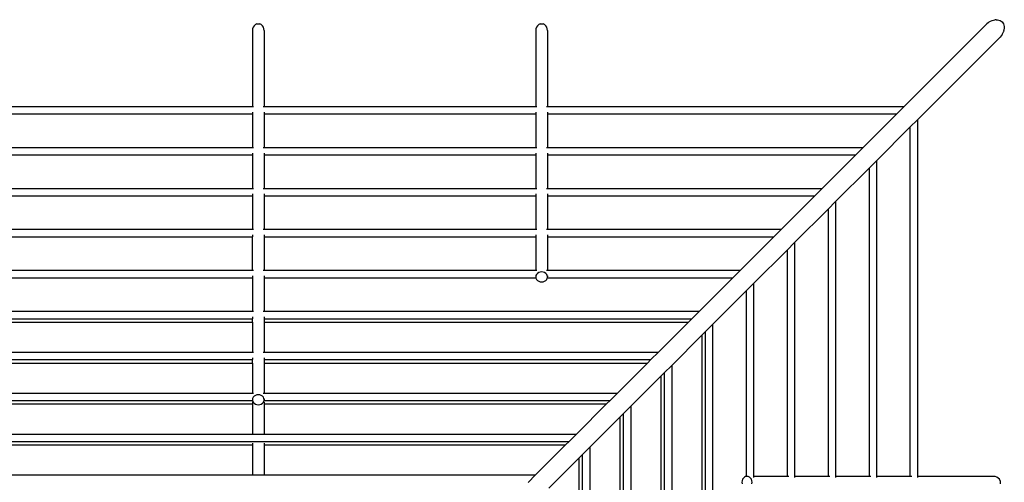
# Model space of a CAD drawing. Units: millimetres. Extents: x 7373 to 22275, y 3644 to 10525.
# Drawn here: x 9540 to 13745, y 8548 to 10525 of the extents above; entities that cross this region are included whole.
import ezdxf

# ---------------------------------------------------------------- set-up
doc = ezdxf.new("R2010")
doc.units = ezdxf.units.MM
doc.layers.add('Edges', color=7, linetype='Continuous')

# ---------------------------------------------------------------- blocks, each defined once
blk = doc.blocks.new('Jungle Gym pl')
at = {"layer": 'Edges'}
for p, q in [((7407.2, 8202.4), (7402, 8197.9)), ((7413.2, 8205.3), (7407.2, 8202.4)), ((7413.2, 8205.3), (7419.7, 8206.3)), ((7419.7, 8206.3), (7426.2, 8205.3)), ((7432.2, 8202.4), (7426.2, 8205.3)), ((7437.4, 8197.9), (7432.2, 8202.4)), ((8617.2, 8202.4), (8612, 8197.9)), ((8623.2, 8205.3), (8617.2, 8202.4)), ((8623.2, 8205.3), (8629.7, 8206.3)), ((8629.7, 8206.3), (8636.2, 8205.3)), ((8642.2, 8202.4), (8636.2, 8205.3)), ((8647.4, 8197.9), (8642.2, 8202.4)), ((10178.4, 7852.7), (10531.4, 8205.7)), ((10536.4, 8210.2), (10531.4, 8205.7)), ((10536.4, 8210.2), (10541.8, 8214.2)), ((10541.8, 8214.2), (10547.5, 8217.5)), ((10547.5, 8217.5), (10553.5, 8220.2)), ((10553.5, 8220.2), (10559.5, 8222.1)), ((10559.5, 8222.1), (10565.5, 8223.3)), ((10571.4, 8223.6), (10565.5, 8223.3)), ((10571.4, 8223.6), (10577.2, 8223.2)), ((10577.2, 8223.2), (10582.6, 8222)), ((10582.6, 8222), (10587.6, 8220)), ((10587.6, 8220), (10592.2, 8217.3)), ((10592.2, 8217.3), (10596.2, 8214)), ((10596.2, 8214), (10599.6, 8209.9)), ((10599.6, 8209.9), (10602.3, 8205.4)), ((10602.3, 8205.4), (10604.2, 8200.3)), ((10604.2, 8200.3), (10605.5, 8194.9)), ((7395.6, 8184.9), (7394.7, 8177.4)), ((7394.7, 8177.4), (7394.7, 7852.7)), ((7398.1, 8191.9), (7395.6, 8184.9)), ((7402, 8197.9), (7398.1, 8191.9)), ((7441.4, 8191.9), (7437.4, 8197.9)), ((7443.9, 8184.9), (7441.4, 8191.9)), ((7444.7, 8177.4), (7443.9, 8184.9)), ((7444.7, 8177.4), (7444.7, 7852.7)), ((8605.6, 8184.9), (8604.7, 8177.4)), ((8604.7, 8177.4), (8604.7, 7852.7)), ((8608.1, 8191.9), (8605.6, 8184.9)), ((8612, 8197.9), (8608.1, 8191.9)), ((8651.4, 8191.9), (8647.4, 8197.9)), ((8653.9, 8184.9), (8651.4, 8191.9)), ((8654.7, 8177.4), (8653.9, 8184.9)), ((8654.7, 8177.4), (8654.7, 7852.7)), ((10596.5, 8159.6), (10592.5, 8154.2)), ((10596.5, 8159.6), (10599.8, 8165.3)), ((10599.8, 8165.3), (10602.4, 8171.2)), ((10604.4, 8177.2), (10602.4, 8171.2)), ((10604.4, 8177.2), (10605.5, 8183.3)), ((10605.5, 8194.9), (10605.9, 8189.2)), ((10605.9, 8189.2), (10605.5, 8183.3)), ((10235, 7796.2), (10588, 8149.2)), ((10592.5, 8154.2), (10588, 8149.2)), ((6234.7, 7852.7), (7394.7, 7852.7)), ((7394.7, 7852.7), (7399.1, 7852.7)), ((7394.7, 7828.7), (7394.7, 7820.7)), ((7440.3, 7852.7), (7444.7, 7852.7)), ((7444.7, 7852.7), (8604.7, 7852.7)), ((7444.7, 7828.7), (7444.7, 7820.7)), ((8604.7, 7852.7), (8609.1, 7852.7)), ((8604.7, 7828.7), (8604.7, 7820.7)), ((8650.3, 7852.7), (8654.7, 7852.7)), ((8654.7, 7852.7), (10178.4, 7852.7)), ((8654.7, 7828.7), (8654.7, 7820.7)), ((10146.4, 7820.7), (10178.4, 7852.7)), ((6234.7, 7820.7), (7394.7, 7820.7)), ((7394.7, 7820.7), (7394.7, 7677.8)), ((7444.7, 7820.7), (8604.7, 7820.7)), ((7444.7, 7820.7), (7444.7, 7677.8)), ((8604.7, 7820.7), (8604.7, 7677.8)), ((8654.7, 7820.7), (10146.4, 7820.7)), ((8654.7, 7820.7), (8654.7, 7677.8)), ((10003.5, 7677.8), (10146.4, 7820.7)), ((10203, 7764.2), (10235, 7796.2)), ((10235, 7796.2), (10235, 6272.4)), ((10060.1, 7621.2), (10203, 7764.2)), ((10203, 7764.2), (10203, 6272.4)), ((6234.7, 7677.8), (7394.7, 7677.8)), ((7394.7, 7677.8), (7399.1, 7677.8)), ((7394.7, 7653.8), (7394.7, 7645.8)), ((7440.3, 7677.8), (7444.7, 7677.8)), ((7444.7, 7677.8), (8604.7, 7677.8)), ((7444.7, 7653.8), (7444.7, 7645.8)), ((8604.7, 7677.8), (8609.1, 7677.8)), ((8604.7, 7653.8), (8604.7, 7645.8)), ((8650.3, 7677.8), (8654.7, 7677.8)), ((8654.7, 7677.8), (10003.5, 7677.8)), ((8654.7, 7653.8), (8654.7, 7645.8)), ((9971.5, 7645.8), (10003.5, 7677.8)), ((6234.7, 7645.8), (7394.7, 7645.8)), ((7394.7, 7645.8), (7394.7, 7502.9)), ((7444.7, 7645.8), (8604.7, 7645.8)), ((7444.7, 7645.8), (7444.7, 7502.9)), ((8604.7, 7645.8), (8604.7, 7502.9)), ((8654.7, 7645.8), (9971.5, 7645.8)), ((8654.7, 7645.8), (8654.7, 7502.9)), ((9828.6, 7502.9), (9971.5, 7645.8)), ((10028.1, 7589.2), (10060.1, 7621.2)), ((10060.1, 7621.2), (10060.1, 6272.4)), ((9885.1, 7446.3), (10028.1, 7589.2)), ((10028.1, 7589.2), (10028.1, 6272.4)), ((6234.7, 7502.9), (7394.7, 7502.9)), ((7394.7, 7502.9), (7399.1, 7502.9)), ((7440.3, 7502.9), (7444.7, 7502.9)), ((7444.7, 7502.9), (8604.7, 7502.9)), ((8604.7, 7502.9), (8609.1, 7502.9)), ((8650.3, 7502.9), (8654.7, 7502.9)), ((8654.7, 7502.9), (9828.6, 7502.9)), ((9796.6, 7470.9), (9828.6, 7502.9)), ((6234.7, 7470.9), (7394.7, 7470.9)), ((7394.7, 7478.9), (7394.7, 7470.9)), ((7394.7, 7470.9), (7394.7, 7327.9)), ((7444.7, 7478.9), (7444.7, 7470.9)), ((7444.7, 7470.9), (8604.7, 7470.9)), ((7444.7, 7470.9), (7444.7, 7327.9)), ((8604.7, 7478.9), (8604.7, 7470.9)), ((8604.7, 7470.9), (8604.7, 7327.9)), ((8654.7, 7478.9), (8654.7, 7470.9)), ((8654.7, 7470.9), (9796.6, 7470.9)), ((8654.7, 7470.9), (8654.7, 7327.9)), ((9653.6, 7327.9), (9796.6, 7470.9)), ((9853.1, 7414.3), (9885.1, 7446.3)), ((9885.1, 7446.3), (9885.1, 6272.4)), ((9710.2, 7271.4), (9853.1, 7414.3)), ((9853.1, 7414.3), (9853.1, 6272.4)), ((6234.7, 7327.9), (7394.7, 7327.9)), ((7394.7, 7327.9), (7399.1, 7327.9)), ((7440.3, 7327.9), (7444.7, 7327.9)), ((7444.7, 7327.9), (8604.7, 7327.9)), ((8604.7, 7327.9), (8609.1, 7327.9)), ((8650.3, 7327.9), (8654.7, 7327.9)), ((8654.7, 7327.9), (9653.6, 7327.9)), ((9621.6, 7295.9), (9653.6, 7327.9)), ((6234.7, 7295.9), (7394.7, 7295.9)), ((7394.7, 7303.9), (7394.7, 7295.9)), ((7394.7, 7153), (7394.7, 7295.9)), ((7444.7, 7303.9), (7444.7, 7295.9)), ((7444.7, 7295.9), (8604.7, 7295.9)), ((7444.7, 7295.9), (7444.7, 7153)), ((8604.7, 7303.9), (8604.7, 7295.9)), ((8604.7, 7295.9), (8604.7, 7153)), ((8654.7, 7303.9), (8654.7, 7295.9)), ((8654.7, 7295.9), (9621.6, 7295.9)), ((8654.7, 7295.9), (8654.7, 7153)), ((9478.7, 7153), (9621.6, 7295.9)), ((9535.3, 7096.4), (9678.2, 7239.4)), ((9678.2, 7239.4), (9710.2, 7271.4)), ((9678.2, 7239.4), (9678.2, 6272.4)), ((9710.2, 7271.4), (9710.2, 6272.4)), ((6234.7, 7153), (7394.7, 7153)), ((7394.7, 7153), (7399.1, 7153)), ((7440.3, 7153), (7444.7, 7153)), ((7444.7, 7153), (8604.7, 7153)), ((8604.7, 7153), (8609.1, 7153)), ((8650.3, 7153), (8654.7, 7153)), ((8654.7, 7153), (9478.7, 7153)), ((9446.7, 7121), (9478.7, 7153)), ((6234.2, 7121), (7394.7, 7121)), ((7394.7, 7129), (7394.7, 7121)), ((7394.7, 7121), (7394.7, 6978.1)), ((7444.7, 7129), (7444.7, 7121)), ((7444.7, 7121), (8605.2, 7121)), ((7444.7, 7121), (7444.7, 6978.1)), ((8605.6, 7130.1), (8604.7, 7124.5)), ((8604.7, 7129), (8604.7, 7124.5)), ((8604.7, 7124.5), (8605.2, 7121)), ((8605.2, 7121), (8605.6, 7118.9)), ((8608.1, 7135.3), (8605.6, 7130.1)), ((8605.6, 7118.9), (8608.1, 7113.7)), ((8612, 7139.8), (8608.1, 7135.3)), ((8608.1, 7113.7), (8612, 7109.2)), ((8617.2, 7143.3), (8612, 7139.8)), ((8612, 7109.2), (8617.2, 7105.7)), ((8623.2, 7145.4), (8617.2, 7143.3)), ((8629.7, 7146.2), (8623.2, 7145.4)), ((8636.2, 7145.4), (8629.7, 7146.2)), ((8642.2, 7143.3), (8636.2, 7145.4)), ((8647.4, 7139.8), (8642.2, 7143.3)), ((8642.2, 7105.7), (8647.4, 7109.2)), ((8651.4, 7135.3), (8647.4, 7139.8)), ((8647.4, 7109.2), (8651.4, 7113.7)), ((8653.9, 7130.1), (8651.4, 7135.3)), ((8651.4, 7113.7), (8653.9, 7118.9)), ((8654.7, 7124.5), (8653.9, 7130.1)), ((8653.9, 7118.9), (8654.2, 7121)), ((8654.2, 7121), (8654.7, 7124.5)), ((8654.2, 7121), (9446.7, 7121)), ((8654.7, 7129), (8654.7, 7124.5)), ((9303.7, 6978.1), (9446.7, 7121)), ((8617.2, 7105.7), (8623.2, 7103.6)), ((8623.2, 7103.6), (8629.7, 7102.8)), ((8629.7, 7102.8), (8636.2, 7103.6)), ((8636.2, 7103.6), (8642.2, 7105.7)), ((9503.3, 7064.4), (9535.3, 7096.4)), ((9535.3, 7096.4), (9535.3, 6272.4)), ((9360.3, 6921.5), (9503.3, 7064.4)), ((9503.3, 7064.4), (9503.3, 6271.9)), ((5535.7, 6978.1), (7394.7, 6978.1)), ((5567.7, 6946.1), (7394.7, 6946.1)), ((7394.7, 6978.1), (7399.1, 6978.1)), ((7394.7, 6954.1), (7394.7, 6946.1)), ((7394.7, 6931.7), (7394.7, 6946.1)), ((7440.3, 6978.1), (7444.7, 6978.1)), ((7444.7, 6978.1), (9303.7, 6978.1)), ((7444.7, 6954.1), (7444.7, 6946.1)), ((7444.7, 6946.1), (9271.7, 6946.1)), ((7444.7, 6946.1), (7444.7, 6931.7)), ((9257.3, 6931.7), (9271.7, 6946.1)), ((9271.7, 6946.1), (9303.7, 6978.1)), ((5582, 6931.7), (7394.7, 6931.7)), ((7394.7, 6931.7), (7394.7, 6803.1)), ((7444.7, 6931.7), (9257.3, 6931.7)), ((7444.7, 6931.7), (7444.7, 6803.1)), ((9128.8, 6803.1), (9257.3, 6931.7)), ((9328.3, 6889.5), (9360.3, 6921.5)), ((9360.3, 6921.5), (9360.3, 5062.4)), ((9185.4, 6746.6), (9313.9, 6875.1)), ((9313.9, 6875.1), (9328.3, 6889.5)), ((9313.9, 6875.1), (9313.9, 5062.4)), ((9328.3, 6889.5), (9328.3, 5062.4)), ((5710.6, 6803.1), (7394.7, 6803.1)), ((5742.6, 6771.1), (7394.7, 6771.1)), ((7394.7, 6803.1), (7399.1, 6803.1)), ((7394.7, 6779.1), (7394.7, 6771.1)), ((7394.7, 6756.6), (7394.7, 6771.1)), ((7440.3, 6803.1), (7444.7, 6803.1)), ((7444.7, 6803.1), (9128.8, 6803.1)), ((7444.7, 6779.1), (7444.7, 6771.1)), ((7444.7, 6771.1), (9096.8, 6771.1)), ((7444.7, 6771.1), (7444.7, 6756.6)), ((9082.3, 6756.6), (9096.8, 6771.1)), ((9096.8, 6771.1), (9128.8, 6803.1)), ((5757.1, 6756.6), (7394.7, 6756.6)), ((7394.7, 6756.6), (7394.7, 6628.2)), ((7444.7, 6756.6), (9082.3, 6756.6)), ((7444.7, 6756.6), (7444.7, 6628.2)), ((8953.9, 6628.2), (9082.3, 6756.6)), ((9153.4, 6714.6), (9185.4, 6746.6)), ((9185.4, 6746.6), (9185.4, 5062.4)), ((9010.4, 6571.6), (9138.9, 6700.1)), ((9138.9, 6700.1), (9153.4, 6714.6)), ((9138.9, 6700.1), (9138.9, 5062.4)), ((9153.4, 6714.6), (9153.4, 5062.4)), ((5885.5, 6628.2), (7394.7, 6628.2)), ((7394.7, 6628.2), (7399.1, 6628.2)), ((7395.6, 6605.3), (7394.7, 6599.7)), ((7394.7, 6604.2), (7394.7, 6599.7)), ((7398.1, 6610.5), (7395.6, 6605.3)), ((7402, 6615), (7398.1, 6610.5)), ((7407.2, 6618.4), (7402, 6615)), ((7413.2, 6620.6), (7407.2, 6618.4)), ((7419.7, 6621.3), (7413.2, 6620.6)), ((7426.2, 6620.6), (7419.7, 6621.3)), ((7432.2, 6618.4), (7426.2, 6620.6)), ((7437.4, 6615), (7432.2, 6618.4)), ((7441.4, 6610.5), (7437.4, 6615)), ((7440.3, 6628.2), (7444.7, 6628.2)), ((7443.9, 6605.3), (7441.4, 6610.5)), ((7444.7, 6599.7), (7443.9, 6605.3)), ((7444.7, 6628.2), (8953.9, 6628.2)), ((7444.7, 6604.2), (7444.7, 6599.7)), ((8921.9, 6596.2), (8953.9, 6628.2)), ((5917.5, 6596.2), (7395.2, 6596.2)), ((5932.1, 6581.6), (7394.7, 6581.6)), ((7394.7, 6599.7), (7395.2, 6596.2)), ((7394.7, 6589.6), (7394.7, 6581.6)), ((7394.7, 6581.6), (7394.7, 6453.3)), ((7395.2, 6596.2), (7395.6, 6594.1)), ((7395.6, 6594.1), (7398.1, 6588.9)), ((7398.1, 6588.9), (7402, 6584.4)), ((7402, 6584.4), (7407.2, 6580.9)), ((7407.2, 6580.9), (7413.2, 6578.8)), ((7413.2, 6578.8), (7419.7, 6578)), ((7419.7, 6578), (7426.2, 6578.8)), ((7426.2, 6578.8), (7432.2, 6580.9)), ((7432.2, 6580.9), (7437.4, 6584.4)), ((7437.4, 6584.4), (7441.4, 6588.9)), ((7441.4, 6588.9), (7443.9, 6594.1)), ((7443.9, 6594.1), (7444.2, 6596.2)), ((7444.2, 6596.2), (7444.7, 6599.7)), ((7444.2, 6596.2), (8921.9, 6596.2)), ((7444.7, 6589.6), (7444.7, 6581.6)), ((7444.7, 6581.6), (8907.3, 6581.6)), ((7444.7, 6581.6), (7444.7, 6453.3)), ((8778.9, 6453.3), (8907.3, 6581.6)), ((8907.3, 6581.6), (8921.9, 6596.2)), ((8978.4, 6539.6), (9010.4, 6571.6)), ((9010.4, 6571.6), (9010.4, 5062.4)), ((8835.5, 6396.7), (8963.9, 6525)), ((8963.9, 6525), (8978.4, 6539.6)), ((8963.9, 6525), (8963.9, 5062.4)), ((8978.4, 6539.6), (8978.4, 5061.9)), ((6060.5, 6453.3), (7394.7, 6453.3)), ((7394.7, 6453.3), (7444.7, 6453.3)), ((7444.7, 6453.3), (8778.9, 6453.3)), ((8746.9, 6421.3), (8778.9, 6453.3)), ((6092.5, 6421.3), (8746.9, 6421.3)), ((6107.1, 6406.6), (7394.7, 6406.6)), ((7394.7, 6414.6), (7394.7, 6406.6)), ((7394.7, 6406.6), (7394.7, 6278.3)), ((7444.7, 6414.6), (7444.7, 6406.6)), ((7444.7, 6406.6), (8732.3, 6406.6)), ((7444.7, 6406.6), (7444.7, 6278.3)), ((8604, 6278.3), (8732.3, 6406.6)), ((8732.3, 6406.6), (8746.9, 6421.3)), ((8803.5, 6364.7), (8835.5, 6396.7)), ((8835.5, 6396.7), (8835.5, 5062.4)), ((8660.6, 6221.8), (8788.8, 6350)), ((8788.8, 6350), (8803.5, 6364.7)), ((8788.8, 6350), (8788.8, 5062.4)), ((8803.5, 6364.7), (8803.5, 5061.5)), ((6235.4, 6278.3), (7394.7, 6278.3)), ((7394.7, 6278.3), (7444.7, 6278.3)), ((7444.7, 6278.3), (8604, 6278.3)), ((8572, 6246.3), (8604, 6278.3)), ((9495.9, 6269.1), (9491.5, 6265.1)), ((9501.2, 6271.6), (9495.9, 6269.1)), ((9503.3, 6271.9), (9501.2, 6271.6)), ((9506.8, 6272.4), (9503.3, 6271.9)), ((9512.4, 6271.6), (9506.8, 6272.4)), ((9511.3, 6272.4), (9506.8, 6272.4)), ((9517.6, 6269.1), (9512.4, 6271.6)), ((9522.1, 6265.1), (9517.6, 6269.1)), ((9678.2, 6272.4), (9535.3, 6272.4)), ((9535.3, 6272.4), (9535.3, 6268.1)), ((9686.2, 6272.4), (9678.2, 6272.4)), ((9853.1, 6272.4), (9710.2, 6272.4)), ((9710.2, 6272.4), (9710.2, 6268.1)), ((9861.1, 6272.4), (9853.1, 6272.4)), ((10028.1, 6272.4), (9885.1, 6272.4)), ((9885.1, 6272.4), (9885.1, 6268.1)), ((10036.1, 6272.4), (10028.1, 6272.4)), ((10203, 6272.4), (10060.1, 6272.4)), ((10060.1, 6272.4), (10060.1, 6268.1)), ((10211, 6272.4), (10203, 6272.4)), ((10559.7, 6272.4), (10235, 6272.4)), ((10235, 6272.4), (10235, 6268.1)), ((10567.2, 6271.6), (10559.7, 6272.4)), ((10574.1, 6269.1), (10567.2, 6271.6)), ((10580.1, 6265.1), (10574.1, 6269.1)), ((9485.8, 6253.9), (9485.1, 6247.4)), ((9485.1, 6247.4), (9485.8, 6241)), ((9488, 6259.9), (9485.8, 6253.9)), ((9491.5, 6265.1), (9488, 6259.9)), ((9525.5, 6259.9), (9522.1, 6265.1)), ((9527.7, 6253.9), (9525.5, 6259.9)), ((9528.4, 6247.4), (9527.7, 6253.9)), ((9527.7, 6241), (9528.4, 6247.4)), ((10584.7, 6259.9), (10580.1, 6265.1)), ((10587.6, 6253.9), (10584.7, 6259.9)), ((10587.6, 6253.9), (10588.6, 6247.4)), ((10588.6, 6247.4), (10587.6, 6241))]:
    blk.add_line(p, q, dxfattribs=at)

msp = doc.modelspace()

# ---------------------------------------------------------------- block references
msp.add_blockref('Jungle Gym pl', (3139.3, 2300.9))

doc.saveas('drawing.dxf')
